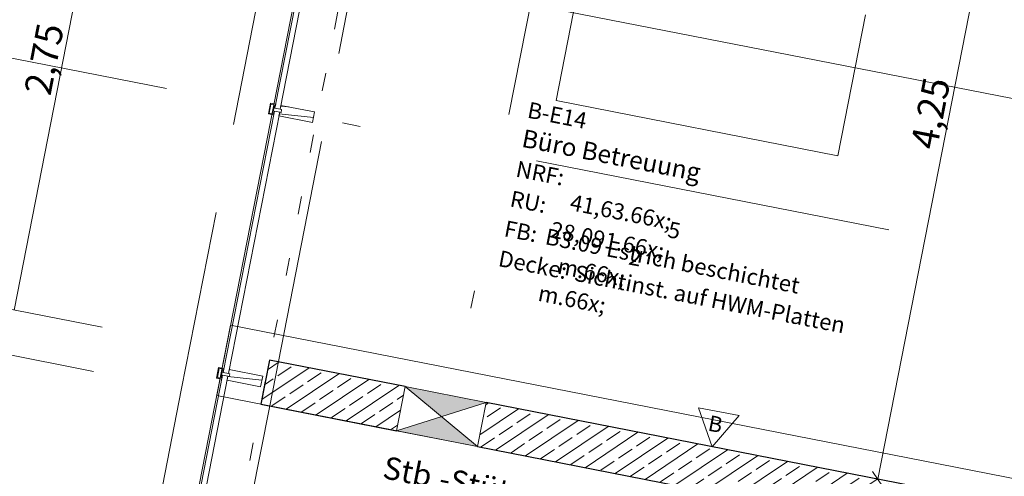
# Model space of a CAD drawing. Extents: x 0 to 69, y 0 to 49.5.
# Drawn here: x 7.2 to 12.6, y 33 to 35.5 of the extents above; entities that cross this region are included whole.
import ezdxf
from ezdxf.xclip import XClip

# ---------------------------------------------------------------- set-up
doc = ezdxf.new("R2010")
doc.units = 0
doc.header["$MEASUREMENT"] = 0
doc.header["$XCLIPFRAME"] = 0
for name, pattern in [('Punktlinie 1', [0.0125, 0, -0.0125]), ('Raster', [0.2, 0.1, -0.05, 0, -0.05]), ('Untersicht', [0.1, 0.075, -0.025])]:
    doc.linetypes.add(name, pattern=pattern)
for name, color, linetype in [('80 Raum', 7, 'Continuous'), ('95 L5 Ausführungsplanung Bemaßung.fertig', 7, 'Continuous'), ('95 L5 Ausführungsplanung Beschriftung.allgemein', 7, 'Continuous'), ('Neubau_00 Achsraster', 7, 'Continuous'), ('Neubau_10 Brüstung', 7, 'Continuous'), ('Neubau_10 Fassade', 7, 'Continuous'), ('Neubau_10 Wand innen tragend', 7, 'Continuous'), ('Neubau_20 Decke', 7, 'Continuous'), ('Neubau_50 Möblierung', 7, 'Continuous'), ('Neubau_95 L5 Ausführungsplanung Bemaßung.fertig', 7, 'Continuous'), ('Neubau_95 L5 Ausführungsplanung Beschriftung.allgemein', 7, 'Continuous')]:
    doc.layers.add(name, color=color, linetype=linetype)
doc.styles.add('ERSTELLTER_STIL_16', font='ARIALN.TTF', dxfattribs={"width": 0.996763})
doc.styles.add('ERSTELLTER_STIL_18', font='txt')
doc.styles.add('ERSTELLTER_STIL_6', font='ARIALN.TTF')
doc.styles.add('ERSTELLTER_STIL_7', font='ARIALN.TTF')
pattern_1 = [(353.91504, (-84.791387, 0.627106), (0.004770137, 0.04474646), [])]
pattern_2 = [(33.91504, (-84.79139, 0.6271), (-0.06695556, 0.0995839), []), (33.91504, (-84.82486, 0.6769), (-0.06695556, 0.0995839), [0.09, -0.03])]

# ---------------------------------------------------------------- blocks, each defined once
blk = doc.blocks.new('Zeichnung_4_1', base_point=(-84.7914, 0.6271))
at = {"layer": 'Neubau_10 Fassade', "linetype": 'Continuous', "lineweight": 0, "true_color": 0x000000}
h = blk.add_hatch(dxfattribs=at)
h.set_pattern_fill('Holz__Vollholz__Längshol_AA', color=18, style=0, pattern_type=2)
h.set_pattern_definition(pattern_1)
h.paths.add_polyline_path([(8.6092, 35.0091), (8.7957, 34.9726), (8.8072, 35.0315), (8.6207, 35.068), (8.6165, 35.0464), (8.6244, 35.0449), (8.6213, 35.0292), (8.6134, 35.0307)])
h = blk.add_hatch(dxfattribs=at)
h.set_pattern_fill('Holz__Vollholz__Längshol_AA', color=18, style=0, pattern_type=2)
h.set_pattern_definition(pattern_1)
h.paths.add_polyline_path([(8.3208, 33.5371), (8.5073, 33.5006), (8.5188, 33.5594), (8.3323, 33.596), (8.3281, 33.5744), (8.336, 33.5728), (8.3329, 33.5571), (8.325, 33.5587)])
at = {"layer": 'Neubau_10 Wand innen tragend', "linetype": 'Continuous', "lineweight": 0, "true_color": 0x000000}
h = blk.add_hatch(dxfattribs=at)
h.set_pattern_fill('Beton__Stahlbeton_0001', color=18, style=0, pattern_type=2)
h.set_pattern_definition(pattern_2)
h.paths.add_polyline_path([(8.5567, 33.6488), (8.5086, 33.4035), (9.2643, 33.2554), (9.3123, 33.5008)])
at = {"layer": 'Neubau_10 Wand innen tragend', "linetype": 'Continuous', "lineweight": 18, "true_color": 0x9b9b9b}
for points in [[(9.7638, 33.4123), (9.3123, 33.5008), (9.514, 33.3339)], [(9.2643, 33.2554), (9.7157, 33.167), (9.514, 33.3339)]]:
    blk.add_hatch(color=253, dxfattribs=at).paths.add_polyline_path(points)
at = {"layer": 'Neubau_10 Wand innen tragend', "linetype": 'Continuous', "lineweight": 0, "true_color": 0x000000}
h = blk.add_hatch(dxfattribs=at)
h.set_pattern_fill('Beton__Stahlbeton_0001', color=18, style=0, pattern_type=2)
h.set_pattern_definition(pattern_2)
h.paths.add_polyline_path([(17.9852, 31.8016), (9.7638, 33.4123), (9.7157, 33.167), (17.9371, 31.5563)])
at = {"layer": 'Neubau_00 Achsraster', "color": 5, "linetype": 'Raster', "lineweight": 18, "ltscale": 20}
blk.add_line((12.6394, 49.05), (3.6945, 3.3942), dxfattribs=at)
at = {"layer": 'Neubau_00 Achsraster', "color": 153, "linetype": 'Raster', "lineweight": 18, "ltscale": 20, "true_color": 0x738fa8}
blk.add_line((1.9962, 36.3353), (59.45, 25.079), dxfattribs=at)
at = {"layer": 'Neubau_10 Brüstung', "color": 7, "linetype": 'Untersicht', "lineweight": 18, "ltscale": 20, "flags": 128}
for points in [[(8.6438, 36.434), (8.067, 33.49)], [(8.5577, 33.3939), (9.1345, 36.3379)], [(8.067, 33.49), (6.6433, 26.2232)], [(7.134, 26.127), (8.5577, 33.3939)]]:
    blk.add_lwpolyline(points, dxfattribs=at)
at = {"layer": 'Neubau_10 Fassade', "color": 7, "linetype": 'Continuous', "lineweight": 18, "ltscale": 20}
for p, q in [((8.5619, 35.0795), (8.5503, 35.0206)), ((8.565, 35.0748), (8.555, 35.0238)), ((8.5913, 35.0738), (8.5619, 35.0795)), ((8.5807, 35.0718), (8.565, 35.0748)), ((8.5807, 35.0718), (8.5707, 35.0207)), ((8.5839, 35.0671), (8.5754, 35.0239)), ((8.5898, 35.0659), (8.5839, 35.0671)), ((8.6207, 35.068), (8.6165, 35.0464)), ((8.6244, 35.0449), (8.6165, 35.0464)), ((8.8072, 35.0315), (8.6207, 35.068)), ((8.5798, 35.0149), (8.5503, 35.0206)), ((8.5707, 35.0207), (8.555, 35.0238)), ((8.5813, 35.0227), (8.5754, 35.0239)), ((8.6134, 35.0307), (8.6092, 35.0091)), ((8.7957, 34.9726), (8.6092, 35.0091)), ((8.6213, 35.0292), (8.6134, 35.0307)), ((8.6244, 35.0449), (8.6213, 35.0292)), ((8.8072, 35.0315), (8.7957, 34.9726)), ((8.2735, 33.6075), (8.2619, 33.5486)), ((8.2766, 33.6028), (8.2666, 33.5518)), ((8.3029, 33.6017), (8.2735, 33.6075)), ((8.2923, 33.5997), (8.2766, 33.6028)), ((8.2923, 33.5997), (8.2823, 33.5487)), ((8.2955, 33.595), (8.287, 33.5519)), ((8.3014, 33.5939), (8.2955, 33.595)), ((8.3323, 33.596), (8.3281, 33.5744)), ((8.336, 33.5728), (8.3281, 33.5744)), ((8.5188, 33.5594), (8.3323, 33.596)), ((8.336, 33.5728), (8.3329, 33.5571)), ((8.2914, 33.5429), (8.2619, 33.5486)), ((8.2823, 33.5487), (8.2666, 33.5518)), ((8.2929, 33.5507), (8.287, 33.5519)), ((8.325, 33.5587), (8.3208, 33.5371)), ((8.5073, 33.5006), (8.3208, 33.5371)), ((8.3329, 33.5571), (8.325, 33.5587)), ((8.5188, 33.5594), (8.5073, 33.5006))]:
    blk.add_line(p, q, dxfattribs=at)
at = {"layer": 'Neubau_10 Fassade', "color": 7, "linetype": 'Continuous', "lineweight": 18, "ltscale": 20, "flags": 128}
for points in [[(8.8195, 36.2386), (8.849, 36.2328), (8.6165, 35.0464), (8.5871, 35.0522)], [(8.584, 35.0365), (8.6134, 35.0307), (8.3281, 33.5744), (8.2987, 33.5802)], [(8.2956, 33.5645), (8.325, 33.5587), (8.0397, 32.1024), (8.0103, 32.1081)]]:
    blk.add_lwpolyline(points, close=True, dxfattribs=at)
for points in [[(8.5913, 35.0738), (8.5905, 35.0698), (8.5898, 35.0659)], [(8.5813, 35.0227), (8.5805, 35.0188), (8.5798, 35.0149)], [(8.3029, 33.6017), (8.3021, 33.5978), (8.3014, 33.5939)], [(8.2929, 33.5507), (8.2921, 33.5468), (8.2914, 33.5429)]]:
    blk.add_lwpolyline(points, dxfattribs=at)
at = {"layer": 'Neubau_10 Wand innen tragend', "color": 7, "linetype": 'Continuous', "lineweight": 13, "ltscale": 20}
for p, q in [((9.3123, 33.5008), (9.7157, 33.167)), ((9.7638, 33.4123), (9.2643, 33.2554))]:
    blk.add_line(p, q, dxfattribs=at)
at = {"layer": 'Neubau_10 Wand innen tragend', "color": 7, "linetype": 'Continuous', "lineweight": 25, "ltscale": 20, "flags": 128}
for points in [[(8.5567, 33.6488), (8.5086, 33.4035)], [(9.3123, 33.5008), (8.5567, 33.6488)], [(8.5086, 33.4035), (9.2643, 33.2554)], [(17.9852, 31.8016), (9.7638, 33.4123)], [(9.7157, 33.167), (17.9371, 31.5563)]]:
    blk.add_lwpolyline(points, dxfattribs=at)
at = {"layer": 'Neubau_10 Wand innen tragend', "color": 7, "linetype": 'Continuous', "lineweight": 13, "ltscale": 20, "flags": 128}
for points in [[(9.3123, 33.5008), (9.2643, 33.2554)], [(9.7638, 33.4123), (9.3123, 33.5008)], [(9.7157, 33.167), (9.7638, 33.4123)], [(9.2643, 33.2554), (9.7157, 33.167)]]:
    blk.add_lwpolyline(points, dxfattribs=at)
at = {"layer": 'Neubau_20 Decke', "color": 7, "linetype": 'Continuous', "lineweight": 13, "ltscale": 20, "flags": 128}
for points in [[(26.523, 33.2623), (26.5134, 33.2133), (18.8494, 34.7148), (19.1329, 36.1622), (9.1765, 38.1129), (8.2633, 33.4516), (40.2853, 27.1778), (40.8574, 30.0973), (55.6485, 38.2408), (58.3992, 39.7553), (53.2695, 46.7961), (28.8533, 43.5964), (27.2548, 35.4372), (26.9604, 35.4949), (26.5614, 33.4586)], [(59.45, 33.0229), (55.4704, 38.4852), (40.59, 30.2925), (40.0678, 27.628), (8.3402, 33.8441), (4.2132, 12.7792), (23.7661, 4.3131), (47.3392, 4.8257), (48.7531, 12.0424), (49.0475, 11.9847), (51.5805, 24.9139), (56.9059, 23.8706), (56.906, 29.556), (59.45, 31.4095)]]:
    blk.add_lwpolyline(points, dxfattribs=at)
at = {"layer": 'Neubau_20 Decke', "color": 7, "linetype": 'Punktlinie 1', "lineweight": 13, "ltscale": 20, "flags": 128}
blk.add_lwpolyline([(48.6954, 11.748), (48.7531, 12.0424), (49.0475, 11.9847), (49.6146, 14.8797), (49.6243, 14.9287), (46.4154, 15.5574), (38.025, 17.2013), (24.2077, 19.9084), (26.1736, 29.9426), (39.9909, 27.2355), (40.2853, 27.1778), (40.8574, 30.0973), (43.6606, 31.6407), (52.2417, 36.3651), (55.7491, 29.8291), (56.0662, 29.767), (52.4607, 36.4857), (47.3445, 46.0196), (46.7271, 45.9387), (46.7596, 45.6908), (29.2097, 43.3909), (29.1772, 43.6388), (28.8533, 43.5964), (27.2548, 35.4372), (26.9604, 35.4949), (26.4701, 32.9925), (21.8971, 33.8884), (22.3873, 36.3908), (22.0929, 36.4485), (23.3521, 42.8754), (22.9306, 42.8202), (22.9631, 42.5723), (20.6348, 42.2672), (20.6023, 42.5151), (9.7607, 41.0943), (8.8401, 36.3956), (9.0854, 36.3475), (6.0236, 20.7196), (5.7783, 20.7677), (5.7206, 20.4733), (5.6629, 20.1789), (15.6194, 18.2282), (15.3406, 16.8053), (18.476, 16.191), (16.7445, 7.3534), (17.2778, 7.1225), (17.3771, 7.3519), (23.8153, 4.5643), (46.46, 5.0566), (46.4654, 4.8067), (47.3392, 4.8257), (48.6569, 11.5517)], dxfattribs=at)
at = {"layer": 'Neubau_50 Möblierung', "color": 253, "linetype": 'Continuous', "lineweight": 18, "ltscale": 20, "true_color": 0x9b9b9b}
for p, q in [((10.1532, 35.0953), (10.307, 35.8804)), ((11.8771, 35.5727), (11.7233, 34.7877)), ((11.7233, 34.7877), (10.1532, 35.0953))]:
    blk.add_line(p, q, dxfattribs=at)
at = {"layer": 'Neubau_95 L5 Ausführungsplanung Bemaßung.fertig', "color": 7, "linetype": 'Continuous', "lineweight": 13, "ltscale": 20}
for p, q in [((11.9454, 32.9849), (12.7625, 37.1556)), ((7.1338, 33.9276), (7.6625, 36.6263)), ((9.0336, 35.8227), (18.6947, 33.9299)), ((7.6244, 33.8315), (7.0648, 33.9411)), ((7.5764, 33.5861), (7.0167, 33.6958)), ((11.9158, 33.0289), (11.975, 32.9409))]:
    blk.add_line(p, q, dxfattribs=at)
at = {"layer": 'Neubau_95 L5 Ausführungsplanung Beschriftung.allgemein', "color": 7, "linetype": 'Continuous', "lineweight": 13, "ltscale": 20}
for p, q in [((11.0217, 33.1659), (10.9467, 33.3837)), ((10.9467, 33.3837), (11.1725, 33.3401)), ((11.1725, 33.3401), (11.0217, 33.1659))]:
    blk.add_line(p, q, dxfattribs=at)
at = {"layer": '80 Raum', "color": 7, "linetype": 'Continuous', "lineweight": 13, "attachment_point": 1, "rotation": 348.915}
for s, insert, char_height, style in [('\\A1;{\\pql;\\pt0;\\fDINCE-Light|b0|i0|c0|p0;\\W1.000000;B-E14}', (10.0053, 35.0888), 0.09, 'ERSTELLTER_STIL_18'), ('\\A1;{\\pql;\\pt0;\\fDINCE-Light|b0|i0|c0|p0;\\W1.000000;}', (10.3602, 35.0637), 0.09, 'ERSTELLTER_STIL_18'), ('\\A1;{\\pql;\\pt0;\\fArial Narrow|b1|i0|c0|p0;\\W1.000000;Büro Betreuung}', (9.9754, 34.9363), 0.1, 'ERSTELLTER_STIL_7'), ('\\A1;{\\pql;\\pt0;\\fArial Narrow|b1|i0|c0|p0;\\W1.000000;}', (10.8457, 34.796), 0.1, 'ERSTELLTER_STIL_7'), ('\\A1;{\\pql;\\pt0;\\fDINCE-Light|b0|i0|c0|p0;\\W1.000000;NRF: }', (9.941, 34.7605), 0.09, 'ERSTELLTER_STIL_18'), ('\\A1;{\\pql;\\pt0;\\fDINCE-Light|b0|i0|c0|p0;\\W1.000000;RU: }', (9.9084, 34.5942), 0.09, 'ERSTELLTER_STIL_18'), ('\\A1;{\\pql;\\pt0,0.05;\\fDINCE-Light|b0|i0|c0|p0;\\W1.000000;41,63\\fDINCE-Light|b0|i0|c0|p0;\\W1.000000;\\A1{\\H.66x;\\S^  ;}\\fDINCE-Light|b0|i0|c0|p0;\\W1.000000; m\\fDINCE-Light|b0|i0|c0|p0;\\W1.000000;\\A1{\\H.66x;\\S2^  ;}}', (10.2666, 34.6971), 0.09, 'ERSTELLTER_STIL_18'), ('\\A1;{\\pql;\\pt0;\\fDINCE-Light|b0|i0|c0|p0;\\W1.000000;FB: }', (9.8758, 34.428), 0.09, 'ERSTELLTER_STIL_18'), ('\\A1;{\\pql;\\pt0,0.05;\\fDINCE-Light|b0|i0|c0|p0;\\W1.000000;28,091\\fDINCE-Light|b0|i0|c0|p0;\\W1.000000;\\A1{\\H.66x;\\S5^  ;}\\fDINCE-Light|b0|i0|c0|p0;\\W1.000000; m\\fDINCE-Light|b0|i0|c0|p0;\\W1.000000;\\A1{\\H.66x;\\S^  ;}}', (10.1579, 34.5458), 0.09, 'ERSTELLTER_STIL_18'), ('\\A1;{\\pql;\\pt0;\\fDINCE-Light|b0|i0|c0|p0;\\W1.000000;B3.09 Estrich beschichtet}', (10.1045, 34.3836), 0.09, 'ERSTELLTER_STIL_18'), ('\\A1;{\\pql;\\pt0;\\fDINCE-Light|b0|i0|c0|p0;\\W1.000000;Decke: }', (9.8433, 34.2617), 0.09, 'ERSTELLTER_STIL_18'), ('\\A1;{\\pql;\\pt0;\\fDINCE-Light|b0|i0|c0|p0;\\W1.000000;Sichtinst. auf HWM-Platten}', (10.2663, 34.1804), 0.09, 'ERSTELLTER_STIL_18')]:
    blk.add_mtext(s, dxfattribs=dict(at, insert=insert, char_height=char_height, style=style))
at = {"layer": '95 L5 Ausführungsplanung Bemaßung.fertig', "color": 7, "linetype": 'Continuous', "lineweight": 13, "char_height": 0.15, "width": 0.338018, "attachment_point": 7, "rotation": 78.915, "style": 'ERSTELLTER_STIL_6'}
for s, insert in [('\\A1;{\\pql;\\fArial Narrow|b0|i0|c0|p0;\\W1.000000;2,75}', (7.3362, 35.1169)), ('\\A1;{\\pql;\\fArial Narrow|b0|i0|c0|p0;\\W1.000000;4,25}', (12.2734, 34.8154))]:
    blk.add_mtext(s, dxfattribs=dict(at, insert=insert))
at = {"layer": '95 L5 Ausführungsplanung Beschriftung.allgemein', "color": 7, "linetype": 'Continuous', "lineweight": 13, "insert": (11.0709, 33.2419), "char_height": 0.087469, "attachment_point": 9, "rotation": 348.915, "style": 'ERSTELLTER_STIL_16'}
blk.add_mtext('\\A1;{\\pqr;\\fArial Narrow|b0|i0|c0|p0;\\W0.996763;B}', dxfattribs=at)
at = {"layer": '95 L5 Ausführungsplanung Beschriftung.allgemein', "color": 7, "linetype": 'Continuous', "lineweight": 13, "insert": (10.0445, 32.7846), "char_height": 0.125, "attachment_point": 6, "rotation": 348.915, "line_spacing_factor": 0.943992, "style": 'ERSTELLTER_STIL_6'}
blk.add_mtext('\\A1;{\\pqr;\\fArial Narrow|b0|i0|c0|p0;\\W1.000000;Stb.-Stütze\\P\\pqr;\\fArial|b0|i0|c0|p0;\\H1.029412x;\\W1.000000;Ø\\fArial Narrow|b0|i0|c0|p0;\\H0.971429x;\\W1.000000;=\\fArial Narrow|b0|i0|c0|p0;\\W1.000000;0,500\\fArial Narrow|b0|i0|c0|p0;\\W1.000000;m}', dxfattribs=at)

msp = doc.modelspace()

# ---------------------------------------------------------------- block references
at = {"color": 7, "linetype": 'Continuous', "lineweight": 13, "ltscale": 20}
ref = msp.add_blockref('Zeichnung_4_1', (-84.7914, 0.6271), dxfattribs=at)
XClip(ref).set_block_clipping_path([(1.2334166794, 0.5), (59.4499999983, 0.5), (59.4499996667, 49.0499990053), (1.2499150564, 49.0499927467)])

doc.saveas('drawing.dxf')
